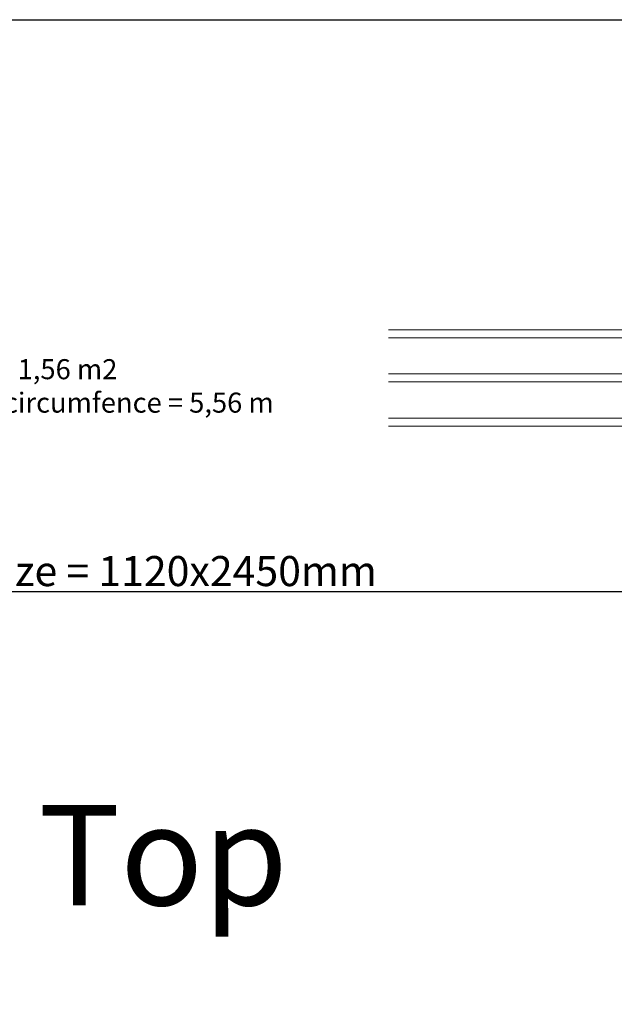
# Model space of a CAD drawing. Units: inches. Extents: x -511 to 28940, y 11 to 14244.
# Drawn here: x 1637 to 1934, y 12113 to 12604 of the extents above; entities that cross this region are included whole.
import ezdxf

# ---------------------------------------------------------------- set-up
doc = ezdxf.new("R2010")
doc.units = ezdxf.units.IN
doc.header["$LTSCALE"] = 20
doc.header["$MEASUREMENT"] = 0
doc.layers.get('DEFPOINTS').update_dxf_attribs({"lineweight": 18})
doc.layers.add('GlaAW01$0$KONTUR', color=5, linetype='Continuous', lineweight=18)
doc.styles.get("Standard").update_dxf_attribs({"font": 'Arial.ttf'})
doc.dimstyles.new('ISO-25', dxfattribs={"dimtxt": 2.5, "dimasz": 2.5, "dimexe": 1.25, "dimexo": 0.625, "dimtad": 1, "dimtxsty": 'Standard', "dimcen": 2.5, "dimadec": 0, "dimazin": 0, "dimtfac": 1, "dimtmove": 0, "dimatfit": 3, "dimfxl": 1, "dimarcsym": 0})

# ---------------------------------------------------------------- blocks, each defined once
blk = doc.blocks.new('*D347')
at = {"color": 0, "lineweight": -2, "transparency": 16777216}
for p, q in [((1258.23, 12356.22), (1258.23, 12317.63)), ((2086.17, 12356.22), (2086.17, 12317.63)), ((1260.73, 12318.88), (2083.67, 12318.88))]:
    blk.add_line(p, q, dxfattribs=at)
at = {"color": 0, "transparency": 16777216}
for points in [[(1260.73, 12319.3), (1260.73, 12318.47), (1258.23, 12318.88)], [(2083.67, 12319.3), (2083.67, 12318.47), (2086.17, 12318.88)]]:
    blk.add_solid(points, dxfattribs=at)
at = {"layer": 'DEFPOINTS', "color": 0, "transparency": 16777216}
for p in [(1258.23, 12356.85), (2086.17, 12356.85), (2086.17, 12318.88)]:
    blk.add_point(p, dxfattribs=at)
at = {"color": 0, "transparency": 16777216, "insert": (1672.2, 12327.11), "char_height": 15, "attachment_point": 5}
blk.add_mtext('Max sash size = 1120x2450mm', dxfattribs=at)

msp = doc.modelspace()

# ---------------------------------------------------------------- linework, layer by layer
msp.add_lwpolyline([(-510.62356, 12603.9013), (2273.82792, 12603.9013), (2273.82792, 10764.78421), (-510.62356, 10764.78421), (-510.62356, 12603.9013)], close=True)
at = {"layer": 'GlaAW01$0$KONTUR'}
for p, q in [((1956.17383, 12449.34748), (1821.17383, 12449.34748)), ((1821.17383, 12445.34748), (1956.17383, 12445.34748)), ((1956.17383, 12427.34748), (1821.17383, 12427.34748)), ((1821.17383, 12423.34748), (1956.17383, 12423.34748)), ((1821.17383, 12405.34748), (1956.17383, 12405.34748)), ((1956.17383, 12401.34748), (1821.17383, 12401.34748))]:
    msp.add_line(p, q, dxfattribs=at)

# ---------------------------------------------------------------- texts
at = {"insert": (1563.99203, 12434.68558), "char_height": 10, "attachment_point": 1}
msp.add_mtext_dynamic_manual_height_columns('MAX area = 1,56 m2\\PMAX glass circumfence = 5,56 m', width=304.5294157, gutter_width=12.5, heights=[0], dxfattribs=at)
at = {"color": 7, "insert": (1646.47007, 12212.4237), "char_height": 50, "width": 118.132549, "attachment_point": 1}
msp.add_mtext('{\\fCalibri|b0|i0|c0|p0;Top}', dxfattribs=at)

# ---------------------------------------------------------------- dimensions: what is measured, and where the dimension line sits
dim = msp.add_linear_dim(base=(2086.17383, 12318.88334), p1=(1258.22927, 12356.84748), p2=(2086.17383, 12356.84748), text='Max sash size = 1120x2450mm', dimstyle='ISO-25', override={"dimtxt": 15})
dim.commit()
dim.dimension.update_dxf_attribs({"geometry": '*D347', "text_midpoint": (1672.20155, 12327.11066)})

doc.saveas('drawing.dxf')
